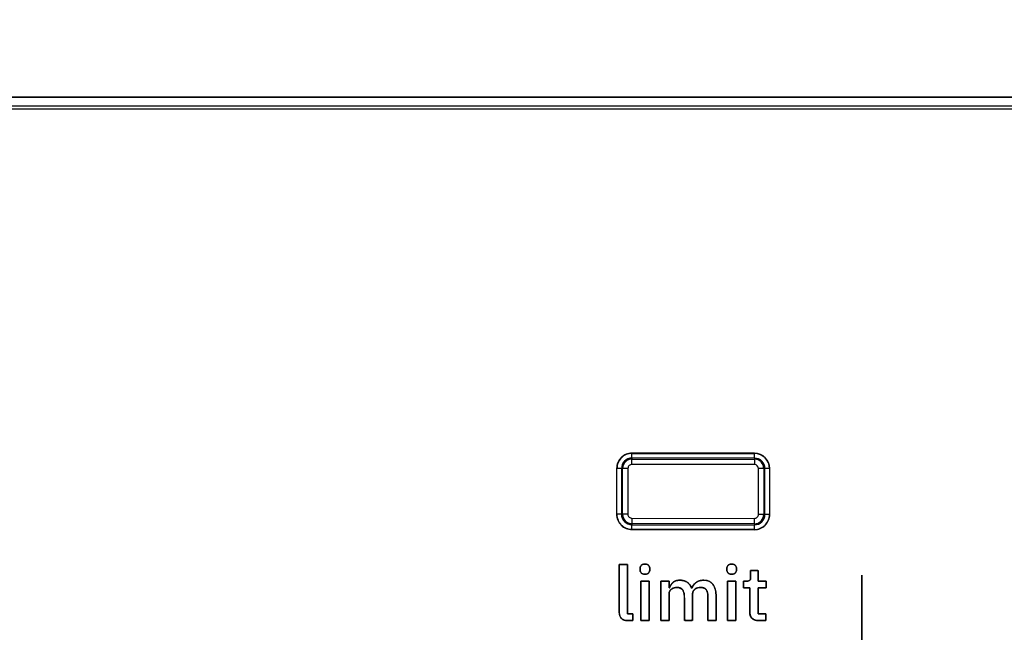
# Model space of a CAD drawing. Units: millimetres. Extents: x 5 to 1169, y 20 to 978.
# Drawn here: x 501 to 533, y 718 to 738 of the extents above; entities that cross this region are included whole.
import ezdxf

# ---------------------------------------------------------------- set-up
doc = ezdxf.new("R2010")
doc.units = ezdxf.units.MM
for name, color, linetype in [('00-3726-0300_FRO', 7, 'Continuous'), ('00-3760-0500_FRO', 7, 'Continuous'), ('02-0314-0200_LIG', 7, 'Continuous'), ('02-0315-0100_PUS', 7, 'Continuous'), ('376-0400_2022041', 7, 'Continuous'), ('Default', 7, 'Continuous')]:
    doc.layers.add(name, color=color, linetype=linetype)

msp = doc.modelspace()

# ---------------------------------------------------------------- linework, layer by layer
at = {"layer": '00-3726-0300_FRO', "color": 7, "linetype": 'Continuous'}
msp.add_open_spline([(528.797, 677.285), (528.797, 680.323), (526.334, 682.785), (523.297, 682.785), (520.259, 682.785), (517.797, 680.323), (517.797, 677.285), (517.797, 674.248), (520.259, 671.785), (523.297, 671.785), (526.334, 671.785), (528.797, 674.248), (528.797, 677.285), (528.797, 823.085), (528.797, 531.485), (528.797, 677.285)], degree=3, knots=[0, 0, 0, 0, 0.249975, 0.249975, 0.249975, 0.49995, 0.49995, 0.49995, 0.749925, 0.749925, 0.749925, 0.9999, 0.9999, 0.9999, 1, 1, 1, 1], dxfattribs=at)
at = {"layer": '00-3760-0500_FRO', "color": 7, "linetype": 'Continuous'}
msp.add_open_spline([(335.998, 734.987), (335.998, 734.987), (750.208, 734.987), (750.208, 734.987)], degree=3, dxfattribs=at)
at = {"layer": '02-0314-0200_LIG', "color": 7, "linetype": 'Continuous'}
for points in [[(521.294, 723.357), (521.162, 723.357), (521.035, 723.304), (520.941, 723.211), (520.847, 723.117), (520.794, 722.99), (520.794, 722.857)], [(521.294, 723.347), (521.164, 723.347), (521.04, 723.296), (520.947, 723.204), (520.855, 723.112), (520.804, 722.987), (520.803, 722.857)], [(521.294, 723.198), (521.204, 723.198), (521.117, 723.162), (521.053, 723.098), (520.989, 723.034), (520.953, 722.947), (520.953, 722.857)], [(521.294, 723.162), (521.213, 723.162), (521.135, 723.13), (521.078, 723.073), (521.021, 723.016), (520.988, 722.938), (520.988, 722.857)], [(521.294, 722.987), (521.26, 722.987), (521.226, 722.973), (521.202, 722.949), (521.177, 722.924), (521.164, 722.891), (521.164, 722.857)], [(520.792, 721.361), (520.792, 721.229), (520.845, 721.101), (520.938, 721.007), (521.032, 720.914), (521.159, 720.861), (521.292, 720.861)], [(520.802, 721.361), (520.802, 721.231), (520.853, 721.106), (520.945, 721.014), (521.037, 720.922), (521.162, 720.87), (521.292, 720.87)], [(520.951, 721.361), (520.951, 721.271), (520.987, 721.184), (521.051, 721.12), (521.115, 721.056), (521.202, 721.02), (521.292, 721.02)], [(520.987, 721.361), (520.987, 721.28), (521.019, 721.202), (521.076, 721.145), (521.133, 721.087), (521.211, 721.055), (521.292, 721.055)], [(521.162, 721.361), (521.162, 721.326), (521.176, 721.293), (521.2, 721.269), (521.225, 721.244), (521.258, 721.23), (521.292, 721.23)], [(525.292, 720.856), (525.424, 720.856), (525.552, 720.909), (525.645, 721.002), (525.739, 721.096), (525.792, 721.223), (525.792, 721.356)], [(525.292, 721.226), (525.327, 721.226), (525.36, 721.24), (525.384, 721.264), (525.409, 721.288), (525.423, 721.322), (525.423, 721.356)], [(525.292, 721.051), (525.373, 721.051), (525.451, 721.083), (525.508, 721.14), (525.565, 721.197), (525.598, 721.275), (525.598, 721.356)], [(525.292, 720.866), (525.422, 720.866), (525.547, 720.917), (525.639, 721.009), (525.731, 721.101), (525.783, 721.226), (525.783, 721.356)], [(525.292, 721.015), (525.382, 721.015), (525.469, 721.051), (525.533, 721.115), (525.597, 721.179), (525.633, 721.265), (525.633, 721.356)]]:
    msp.add_open_spline(points, degree=3, knots=[0, 0, 0, 0, 0.5, 0.5, 0.5, 1, 1, 1, 1], dxfattribs=at)
for points in [[(525.294, 723.352), (525.294, 723.352), (521.294, 723.357), (521.294, 723.357)], [(521.294, 723.347), (521.294, 723.347), (525.294, 723.343), (525.294, 723.343)], [(521.294, 723.198), (521.294, 723.198), (521.294, 723.347), (521.294, 723.347)], [(525.794, 722.852), (525.794, 723.128), (525.571, 723.352), (525.294, 723.352)], [(525.784, 722.852), (525.785, 723.123), (525.565, 723.342), (525.294, 723.343)], [(525.294, 723.193), (525.294, 723.193), (525.294, 723.343), (525.294, 723.343)], [(521.294, 723.198), (521.294, 723.198), (521.294, 723.162), (521.294, 723.162)], [(525.294, 723.193), (525.294, 723.193), (521.294, 723.198), (521.294, 723.198)], [(521.294, 723.162), (521.294, 723.162), (525.294, 723.158), (525.294, 723.158)], [(521.294, 722.987), (521.294, 722.987), (521.294, 723.162), (521.294, 723.162)], [(525.294, 722.983), (525.294, 722.983), (521.294, 722.987), (521.294, 722.987)], [(525.294, 723.193), (525.294, 723.193), (525.294, 723.158), (525.294, 723.158)], [(525.635, 722.852), (525.635, 723.04), (525.483, 723.193), (525.294, 723.193)], [(525.599, 722.852), (525.6, 723.021), (525.463, 723.158), (525.294, 723.158)], [(525.294, 723.158), (525.294, 723.158), (525.294, 722.983), (525.294, 722.983)], [(525.424, 722.852), (525.424, 722.924), (525.366, 722.982), (525.294, 722.983)], [(520.794, 722.857), (520.794, 722.857), (520.792, 721.361), (520.792, 721.361)], [(520.802, 721.361), (520.802, 721.361), (520.803, 722.857), (520.803, 722.857)], [(520.953, 722.857), (520.953, 722.857), (520.803, 722.857), (520.803, 722.857)], [(520.953, 722.857), (520.953, 722.857), (520.951, 721.361), (520.951, 721.361)], [(520.953, 722.857), (520.953, 722.857), (520.988, 722.857), (520.988, 722.857)], [(520.987, 721.361), (520.987, 721.361), (520.988, 722.857), (520.988, 722.857)], [(521.164, 722.857), (521.164, 722.857), (520.988, 722.857), (520.988, 722.857)], [(521.164, 722.857), (521.164, 722.857), (521.162, 721.361), (521.162, 721.361)], [(525.423, 721.356), (525.423, 721.356), (525.424, 722.852), (525.424, 722.852)], [(525.599, 722.852), (525.599, 722.852), (525.424, 722.852), (525.424, 722.852)], [(525.599, 722.852), (525.599, 722.852), (525.598, 721.356), (525.598, 721.356)], [(525.599, 722.852), (525.599, 722.852), (525.635, 722.852), (525.635, 722.852)], [(525.633, 721.356), (525.633, 721.356), (525.635, 722.852), (525.635, 722.852)], [(525.784, 722.852), (525.784, 722.852), (525.635, 722.852), (525.635, 722.852)], [(525.784, 722.852), (525.784, 722.852), (525.783, 721.356), (525.783, 721.356)], [(525.792, 721.356), (525.792, 721.356), (525.794, 722.852), (525.794, 722.852)], [(520.951, 721.361), (520.951, 721.361), (520.802, 721.361), (520.802, 721.361)], [(520.951, 721.361), (520.951, 721.361), (520.987, 721.361), (520.987, 721.361)], [(521.162, 721.361), (521.162, 721.361), (520.987, 721.361), (520.987, 721.361)], [(525.598, 721.356), (525.598, 721.356), (525.423, 721.356), (525.423, 721.356)], [(525.598, 721.356), (525.598, 721.356), (525.633, 721.356), (525.633, 721.356)], [(525.783, 721.356), (525.783, 721.356), (525.633, 721.356), (525.633, 721.356)], [(521.292, 721.23), (521.292, 721.23), (525.292, 721.226), (525.292, 721.226)], [(521.292, 721.23), (521.292, 721.23), (521.292, 721.055), (521.292, 721.055)], [(521.292, 721.055), (521.292, 721.055), (521.292, 721.02), (521.292, 721.02)], [(525.292, 721.051), (525.292, 721.051), (521.292, 721.055), (521.292, 721.055)], [(521.292, 721.02), (521.292, 721.02), (525.292, 721.015), (525.292, 721.015)], [(521.292, 720.87), (521.292, 720.87), (521.292, 721.02), (521.292, 721.02)], [(525.292, 721.051), (525.292, 721.051), (525.292, 721.226), (525.292, 721.226)], [(525.292, 721.051), (525.292, 721.051), (525.292, 721.015), (525.292, 721.015)], [(525.292, 720.866), (525.292, 720.866), (525.292, 721.015), (525.292, 721.015)], [(525.292, 720.866), (525.292, 720.866), (521.292, 720.87), (521.292, 720.87)], [(521.292, 720.861), (521.292, 720.861), (525.292, 720.856), (525.292, 720.856)]]:
    msp.add_open_spline(points, degree=3, dxfattribs=at)
at = {"layer": '02-0315-0100_PUS', "color": 7, "linetype": 'Continuous'}
msp.add_open_spline([(528.288, 677.285), (528.288, 680.042), (526.053, 682.277), (523.297, 682.277), (520.54, 682.277), (518.305, 680.042), (518.305, 677.285), (518.305, 674.529), (520.54, 672.294), (523.297, 672.294), (526.053, 672.294), (528.288, 674.529), (528.288, 677.285), (528.288, 809.602), (528.288, 544.969), (528.288, 677.285)], degree=3, knots=[0, 0, 0, 0, 0.249975, 0.249975, 0.249975, 0.49995, 0.49995, 0.49995, 0.749925, 0.749925, 0.749925, 0.9999, 0.9999, 0.9999, 1, 1, 1, 1], dxfattribs=at)
at = {"layer": '376-0400_2022041', "color": 7, "linetype": 'Continuous'}
for points in [[(337.105, 734.976), (337.105, 734.976), (749.099, 734.976), (749.099, 734.976)], [(749.099, 734.684), (749.099, 734.684), (337.105, 734.684), (337.105, 734.684)], [(749.004, 734.59), (749.004, 734.59), (337.199, 734.59), (337.199, 734.59)]]:
    msp.add_open_spline(points, degree=3, dxfattribs=at)
at = {"layer": 'Default', "color": 7, "linetype": 'Continuous'}
for points, degree, knots in [([(521.152, 717.893), (521.131, 717.893), (521.11, 717.895), (521.09, 717.897), (521.071, 717.9), (521.053, 717.904), (521.036, 717.909), (521.019, 717.915), (521.004, 717.922), (520.99, 717.929), (520.976, 717.938), (520.963, 717.947), (520.952, 717.958), (520.941, 717.969), (520.931, 717.981), (520.922, 717.994), (520.913, 718.007), (520.906, 718.021), (520.899, 718.036), (520.894, 718.051), (520.889, 718.068), (520.885, 718.085), (520.882, 718.102), (520.88, 718.121), (520.879, 718.14), (520.878, 718.159), (520.878, 718.188), (520.878, 718.267), (520.878, 718.386), (520.878, 718.537), (520.878, 718.709), (520.878, 718.893), (520.878, 719.08), (520.878, 719.259), (520.878, 719.422), (520.878, 719.558), (520.878, 719.658), (520.878, 719.713), (520.879, 719.72), (520.889, 719.72), (520.906, 719.72), (520.93, 719.72), (520.958, 719.72), (520.989, 719.72), (521.021, 719.72), (521.053, 719.72), (521.082, 719.72), (521.108, 719.72), (521.129, 719.72), (521.142, 719.72), (521.147, 719.72), (521.147, 719.691), (521.147, 719.61), (521.147, 719.487), (521.147, 719.332), (521.147, 719.154), (521.147, 718.965), (521.147, 718.772), (521.147, 718.588), (521.147, 718.42), (521.147, 718.28), (521.147, 718.176), (521.147, 718.12), (521.148, 718.113), (521.154, 718.113), (521.166, 718.113), (521.181, 718.113), (521.2, 718.113), (521.22, 718.113), (521.242, 718.113), (521.263, 718.113), (521.282, 718.113), (521.299, 718.113), (521.313, 718.113), (521.322, 718.113), (521.325, 718.113), (521.325, 718.109), (521.325, 718.097), (521.325, 718.081), (521.325, 718.059), (521.325, 718.035), (521.325, 718.009), (521.325, 717.983), (521.325, 717.958), (521.325, 717.935), (521.325, 717.916), (521.325, 717.901), (521.325, 717.894), (521.324, 717.893), (521.318, 717.893), (521.307, 717.893), (521.292, 717.893), (521.274, 717.893), (521.254, 717.893), (521.233, 717.893), (521.213, 717.893), (521.194, 717.893), (521.177, 717.893), (521.164, 717.893), (521.155, 717.893), (521.152, 717.893)], 1, [0, 0, 0.00488, 0.009567, 0.014069, 0.018398, 0.022567, 0.026589, 0.030482, 0.034261, 0.037946, 0.041557, 0.045116, 0.048645, 0.052165, 0.055675, 0.059192, 0.062733, 0.066316, 0.069958, 0.073677, 0.077487, 0.081402, 0.085436, 0.089601, 0.093908, 0.098366, 0.104752, 0.122469, 0.14936, 0.183265, 0.222027, 0.263487, 0.305487, 0.345868, 0.382471, 0.413139, 0.435713, 0.448034, 0.449699, 0.451825, 0.455718, 0.461008, 0.467322, 0.474287, 0.481531, 0.488682, 0.495368, 0.501217, 0.505855, 0.508911, 0.510012, 0.51659, 0.534839, 0.562538, 0.597462, 0.637389, 0.680095, 0.723357, 0.764951, 0.802654, 0.834244, 0.857496, 0.870187, 0.871888, 0.873292, 0.875863, 0.879357, 0.883527, 0.888128, 0.892912, 0.897636, 0.902051, 0.905914, 0.908978, 0.910996, 0.911723, 0.912623, 0.915118, 0.918905, 0.92368, 0.929139, 0.934978, 0.940893, 0.94658, 0.951735, 0.956054, 0.959233, 0.960968, 0.961263, 0.962628, 0.965128, 0.968526, 0.972581, 0.977054, 0.981707, 0.9863, 0.990595, 0.994351, 0.99733, 0.999293, 1, 1]), ([(521.557, 719.589), (521.557, 719.63), (521.57, 719.664), (521.596, 719.69), (521.621, 719.717), (521.662, 719.73), (521.718, 719.73), (521.774, 719.73), (521.814, 719.717), (521.839, 719.69), (521.863, 719.664), (521.876, 719.63), (521.876, 719.589)], 3, [0, 0, 0, 0, 0.25, 0.25, 0.25, 0.5, 0.5, 0.5, 0.75, 0.75, 0.75, 1, 1, 1, 1]), ([(521.718, 719.406), (521.701, 719.407), (521.686, 719.408), (521.671, 719.41), (521.658, 719.413), (521.645, 719.416), (521.633, 719.421), (521.623, 719.426), (521.613, 719.432), (521.604, 719.439), (521.596, 719.446), (521.588, 719.454), (521.582, 719.463), (521.576, 719.472), (521.571, 719.481), (521.567, 719.491), (521.563, 719.501), (521.561, 719.512), (521.559, 719.523), (521.558, 719.535), (521.557, 719.547), (521.557, 719.548), (521.557, 719.552), (521.557, 719.556), (521.557, 719.562), (521.557, 719.568), (521.557, 719.574), (521.557, 719.58), (521.557, 719.585), (521.557, 719.588), (521.557, 719.589), (521.558, 719.601), (521.559, 719.613), (521.561, 719.624), (521.563, 719.635), (521.567, 719.645), (521.571, 719.655), (521.576, 719.665), (521.582, 719.674), (521.588, 719.682), (521.596, 719.69), (521.604, 719.698), (521.613, 719.705), (521.623, 719.711), (521.633, 719.716), (521.645, 719.72), (521.658, 719.724), (521.671, 719.726), (521.686, 719.728), (521.701, 719.73), (521.718, 719.73), (521.734, 719.73), (521.749, 719.728), (521.764, 719.726), (521.777, 719.724), (521.79, 719.72), (521.802, 719.716), (521.812, 719.711), (521.822, 719.705), (521.831, 719.698), (521.839, 719.69), (521.846, 719.682), (521.852, 719.674), (521.858, 719.665), (521.862, 719.655), (521.867, 719.645), (521.87, 719.635), (521.872, 719.624), (521.874, 719.613), (521.875, 719.601), (521.876, 719.589), (521.876, 719.588), (521.876, 719.585), (521.876, 719.58), (521.876, 719.574), (521.876, 719.568), (521.876, 719.562), (521.876, 719.556), (521.876, 719.552), (521.876, 719.548), (521.876, 719.547), (521.875, 719.535), (521.874, 719.523), (521.872, 719.512), (521.87, 719.501), (521.867, 719.491), (521.862, 719.481), (521.858, 719.472), (521.852, 719.463), (521.846, 719.454), (521.839, 719.446), (521.831, 719.439), (521.822, 719.432), (521.812, 719.426), (521.802, 719.421), (521.79, 719.416), (521.777, 719.413), (521.764, 719.41), (521.749, 719.408), (521.734, 719.407), (521.718, 719.406)], 1, [0, 0, 0.015505, 0.030188, 0.044092, 0.057269, 0.069783, 0.081704, 0.093118, 0.104119, 0.114816, 0.125324, 0.135672, 0.145884, 0.156028, 0.166173, 0.17639, 0.186746, 0.197307, 0.208137, 0.219292, 0.230826, 0.231943, 0.234975, 0.239444, 0.24487, 0.250775, 0.256681, 0.262107, 0.266576, 0.269608, 0.270725, 0.282236, 0.293378, 0.304202, 0.314764, 0.325126, 0.33535, 0.345504, 0.355655, 0.365872, 0.376221, 0.386728, 0.397421, 0.408417, 0.419825, 0.431741, 0.444251, 0.457426, 0.471328, 0.48601, 0.501515, 0.517032, 0.531693, 0.545545, 0.558641, 0.571046, 0.582838, 0.594103, 0.604945, 0.615478, 0.625825, 0.636031, 0.646132, 0.656192, 0.666278, 0.676454, 0.686783, 0.697327, 0.708141, 0.719279, 0.73079, 0.731907, 0.73494, 0.739408, 0.744835, 0.75074, 0.756645, 0.762071, 0.76654, 0.769572, 0.77069, 0.782223, 0.793375, 0.804195, 0.814737, 0.825062, 0.83523, 0.845307, 0.85536, 0.865456, 0.87566, 0.886009, 0.896546, 0.907393, 0.918664, 0.930461, 0.94287, 0.955969, 0.969821, 0.984483, 1, 1]), ([(524.39, 719.589), (524.39, 719.63), (524.402, 719.664), (524.428, 719.69), (524.453, 719.717), (524.494, 719.73), (524.55, 719.73), (524.606, 719.73), (524.646, 719.717), (524.671, 719.69), (524.696, 719.664), (524.708, 719.63), (524.708, 719.589)], 3, [0, 0, 0, 0, 0.25, 0.25, 0.25, 0.5, 0.5, 0.5, 0.75, 0.75, 0.75, 1, 1, 1, 1]), ([(524.55, 719.406), (524.534, 719.407), (524.518, 719.408), (524.504, 719.41), (524.49, 719.413), (524.478, 719.416), (524.466, 719.421), (524.455, 719.426), (524.445, 719.432), (524.436, 719.439), (524.428, 719.446), (524.421, 719.454), (524.414, 719.463), (524.408, 719.472), (524.403, 719.481), (524.399, 719.491), (524.396, 719.501), (524.393, 719.512), (524.391, 719.523), (524.39, 719.535), (524.39, 719.547), (524.39, 719.548), (524.39, 719.552), (524.39, 719.556), (524.39, 719.562), (524.39, 719.568), (524.39, 719.574), (524.39, 719.58), (524.39, 719.585), (524.39, 719.588), (524.39, 719.589), (524.39, 719.601), (524.391, 719.613), (524.393, 719.624), (524.396, 719.635), (524.399, 719.645), (524.403, 719.655), (524.408, 719.665), (524.414, 719.674), (524.421, 719.682), (524.428, 719.69), (524.436, 719.698), (524.445, 719.705), (524.455, 719.711), (524.466, 719.716), (524.478, 719.72), (524.49, 719.724), (524.504, 719.726), (524.518, 719.728), (524.534, 719.73), (524.55, 719.73), (524.566, 719.73), (524.582, 719.728), (524.596, 719.726), (524.61, 719.724), (524.622, 719.72), (524.634, 719.716), (524.645, 719.711), (524.654, 719.705), (524.663, 719.698), (524.671, 719.69), (524.678, 719.682), (524.684, 719.674), (524.69, 719.665), (524.695, 719.655), (524.699, 719.645), (524.702, 719.635), (524.705, 719.624), (524.707, 719.613), (524.708, 719.601), (524.708, 719.589), (524.708, 719.588), (524.708, 719.585), (524.708, 719.58), (524.708, 719.574), (524.708, 719.568), (524.708, 719.562), (524.708, 719.556), (524.708, 719.552), (524.708, 719.548), (524.708, 719.547), (524.708, 719.535), (524.707, 719.523), (524.705, 719.512), (524.702, 719.501), (524.699, 719.491), (524.695, 719.481), (524.69, 719.472), (524.684, 719.463), (524.678, 719.454), (524.671, 719.446), (524.663, 719.439), (524.654, 719.432), (524.645, 719.426), (524.634, 719.421), (524.622, 719.416), (524.61, 719.413), (524.596, 719.41), (524.582, 719.408), (524.566, 719.407), (524.55, 719.406)], 1, [0, 0, 0.015505, 0.030188, 0.044092, 0.057269, 0.069783, 0.081704, 0.093118, 0.104119, 0.114816, 0.125324, 0.135672, 0.145884, 0.156028, 0.166173, 0.17639, 0.186746, 0.197307, 0.208137, 0.219292, 0.230826, 0.231943, 0.234975, 0.239444, 0.24487, 0.250775, 0.256681, 0.262107, 0.266576, 0.269608, 0.270725, 0.282236, 0.293378, 0.304202, 0.314764, 0.325126, 0.33535, 0.345504, 0.355655, 0.365872, 0.376221, 0.386728, 0.397421, 0.408417, 0.419825, 0.431741, 0.444251, 0.457426, 0.471328, 0.48601, 0.501515, 0.517032, 0.531693, 0.545545, 0.558641, 0.571046, 0.582838, 0.594103, 0.604945, 0.615478, 0.625825, 0.636031, 0.646132, 0.656192, 0.666278, 0.676454, 0.686783, 0.697327, 0.708141, 0.719279, 0.73079, 0.731907, 0.73494, 0.739408, 0.744835, 0.75074, 0.756645, 0.762071, 0.76654, 0.769572, 0.77069, 0.782223, 0.793375, 0.804195, 0.814737, 0.825062, 0.83523, 0.845307, 0.85536, 0.865456, 0.87566, 0.886009, 0.896546, 0.907393, 0.918664, 0.930461, 0.94287, 0.955969, 0.969821, 0.984483, 1, 1]), ([(521.718, 719.406), (521.662, 719.406), (521.621, 719.42), (521.596, 719.446), (521.57, 719.472), (521.557, 719.506), (521.557, 719.547)], 3, [0, 0, 0, 0, 0.5, 0.5, 0.5, 1, 1, 1, 1]), ([(521.876, 719.547), (521.876, 719.506), (521.863, 719.472), (521.839, 719.446), (521.814, 719.42), (521.774, 719.406), (521.718, 719.406)], 3, [0, 0, 0, 0, 0.5, 0.5, 0.5, 1, 1, 1, 1]), ([(524.55, 719.406), (524.494, 719.406), (524.453, 719.42), (524.428, 719.446), (524.402, 719.472), (524.39, 719.506), (524.39, 719.547)], 3, [0, 0, 0, 0, 0.5, 0.5, 0.5, 1, 1, 1, 1]), ([(524.708, 719.547), (524.708, 719.506), (524.696, 719.472), (524.671, 719.446), (524.646, 719.42), (524.606, 719.406), (524.55, 719.406)], 3, [0, 0, 0, 0, 0.5, 0.5, 0.5, 1, 1, 1, 1]), ([(525.424, 717.893), (525.376, 717.895), (525.332, 717.902), (525.292, 717.914), (525.257, 717.931), (525.227, 717.952), (525.201, 717.978), (525.18, 718.008), (525.163, 718.041), (525.151, 718.079), (525.143, 718.121), (525.14, 718.166), (525.14, 718.226), (525.14, 718.382), (525.14, 718.588), (525.14, 718.787), (525.14, 718.926), (525.138, 718.957), (525.111, 718.957), (525.064, 718.957), (525.011, 718.957), (524.965, 718.957), (524.941, 718.957), (524.94, 718.969), (524.94, 719.01), (524.94, 719.067), (524.94, 719.124), (524.94, 719.165), (524.941, 719.177), (524.954, 719.177), (524.979, 719.177), (525.008, 719.177), (525.033, 719.177), (525.048, 719.177), (525.064, 719.177), (525.085, 719.18), (525.104, 719.184), (525.119, 719.19), (525.132, 719.198), (525.143, 719.208), (525.151, 719.22), (525.158, 719.234), (525.162, 719.251), (525.166, 719.271), (525.167, 719.292), (525.168, 719.309), (525.168, 719.346), (525.168, 719.402), (525.168, 719.461), (525.168, 719.508), (525.168, 719.527), (525.188, 719.527), (525.239, 719.527), (525.303, 719.527), (525.363, 719.527), (525.403, 719.527), (525.409, 719.521), (525.409, 719.469), (525.409, 719.384), (525.409, 719.29), (525.409, 719.213), (525.409, 719.177), (525.428, 719.177), (525.482, 719.177), (525.552, 719.177), (525.621, 719.177), (525.668, 719.177), (525.679, 719.175), (525.679, 719.145), (525.679, 719.093), (525.679, 719.034), (525.679, 718.984), (525.679, 718.958), (525.664, 718.957), (525.614, 718.957), (525.544, 718.957), (525.475, 718.957), (525.424, 718.957), (525.409, 718.953), (525.409, 718.852), (525.409, 718.66), (525.409, 718.434), (525.409, 718.235), (525.409, 718.121), (525.419, 718.113), (525.463, 718.113), (525.527, 718.113), (525.592, 718.113), (525.642, 718.113), (525.659, 718.112), (525.659, 718.09), (525.659, 718.041), (525.659, 717.983), (525.659, 717.93), (525.659, 717.897), (525.652, 717.893), (525.614, 717.893), (525.556, 717.893), (525.494, 717.893), (525.444, 717.893), (525.424, 717.893)], 1, [0, 0, 0.009559, 0.018337, 0.026462, 0.034094, 0.041426, 0.048662, 0.055918, 0.063366, 0.071187, 0.079538, 0.088549, 0.100221, 0.131129, 0.171671, 0.211008, 0.238303, 0.244472, 0.249788, 0.259091, 0.26962, 0.278616, 0.283319, 0.285637, 0.293801, 0.304999, 0.316196, 0.32436, 0.326673, 0.329229, 0.334118, 0.339841, 0.344897, 0.347786, 0.351047, 0.355194, 0.358892, 0.362202, 0.365213, 0.368041, 0.37094, 0.374091, 0.377571, 0.381436, 0.38573, 0.389026, 0.396262, 0.407288, 0.419003, 0.428306, 0.432096, 0.436178, 0.446198, 0.458815, 0.47069, 0.478483, 0.480317, 0.490651, 0.507437, 0.525836, 0.541009, 0.548117, 0.55176, 0.562355, 0.576253, 0.589738, 0.599095, 0.601252, 0.607094, 0.617318, 0.62889, 0.638777, 0.643945, 0.646782, 0.656781, 0.670495, 0.684209, 0.694208, 0.697143, 0.717, 0.754986, 0.799447, 0.838728, 0.861175, 0.863783, 0.872451, 0.884944, 0.89782, 0.907636, 0.91101, 0.915467, 0.924979, 0.936514, 0.947037, 0.953516, 0.955032, 0.962587, 0.974098, 0.98633, 0.996043, 1, 1]), ([(521.582, 719.177), (521.583, 719.177), (521.587, 719.177), (521.593, 719.177), (521.6, 719.177), (521.61, 719.177), (521.621, 719.177), (521.633, 719.177), (521.647, 719.177), (521.661, 719.177), (521.677, 719.177), (521.692, 719.177), (521.708, 719.177), (521.725, 719.177), (521.741, 719.177), (521.756, 719.177), (521.772, 719.177), (521.786, 719.177), (521.8, 719.177), (521.812, 719.177), (521.823, 719.177), (521.833, 719.177), (521.84, 719.177), (521.846, 719.177), (521.85, 719.177), (521.851, 719.177), (521.851, 719.171), (521.851, 719.154), (521.851, 719.126), (521.851, 719.089), (521.851, 719.043), (521.851, 718.99), (521.851, 718.931), (521.851, 718.867), (521.851, 718.797), (521.851, 718.725), (521.851, 718.65), (521.851, 718.573), (521.851, 718.496), (521.851, 718.42), (521.851, 718.345), (521.851, 718.272), (521.851, 718.203), (521.851, 718.138), (521.851, 718.079), (521.851, 718.026), (521.851, 717.981), (521.851, 717.944), (521.851, 717.916), (521.851, 717.899), (521.851, 717.893), (521.85, 717.893), (521.846, 717.893), (521.84, 717.893), (521.833, 717.893), (521.823, 717.893), (521.812, 717.893), (521.8, 717.893), (521.786, 717.893), (521.772, 717.893), (521.756, 717.893), (521.741, 717.893), (521.725, 717.893), (521.708, 717.893), (521.692, 717.893), (521.677, 717.893), (521.661, 717.893), (521.647, 717.893), (521.633, 717.893), (521.621, 717.893), (521.61, 717.893), (521.6, 717.893), (521.593, 717.893), (521.587, 717.893), (521.583, 717.893), (521.582, 717.893), (521.582, 717.899), (521.582, 717.916), (521.582, 717.944), (521.582, 717.981), (521.582, 718.026), (521.582, 718.079), (521.582, 718.138), (521.582, 718.203), (521.582, 718.272), (521.582, 718.345), (521.582, 718.42), (521.582, 718.496), (521.582, 718.573), (521.582, 718.65), (521.582, 718.725), (521.582, 718.797), (521.582, 718.867), (521.582, 718.931), (521.582, 718.99), (521.582, 719.043), (521.582, 719.089), (521.582, 719.126), (521.582, 719.154), (521.582, 719.171), (521.582, 719.177)], 1, [0, 0, 0.000405, 0.001575, 0.003444, 0.005945, 0.009012, 0.012578, 0.016577, 0.020941, 0.025605, 0.030502, 0.035566, 0.040729, 0.045925, 0.051089, 0.056152, 0.061049, 0.065713, 0.070078, 0.074076, 0.077642, 0.080709, 0.08321, 0.085079, 0.086249, 0.086654, 0.088585, 0.094167, 0.103082, 0.115013, 0.129642, 0.146652, 0.165726, 0.186545, 0.208793, 0.232152, 0.256305, 0.280933, 0.305721, 0.33035, 0.354502, 0.377861, 0.400109, 0.420929, 0.440002, 0.457012, 0.471641, 0.483572, 0.492487, 0.498069, 0.5, 0.500405, 0.501575, 0.503444, 0.505945, 0.509012, 0.512578, 0.516577, 0.520941, 0.525605, 0.530502, 0.535566, 0.540729, 0.545925, 0.551089, 0.556152, 0.561049, 0.565713, 0.570078, 0.574076, 0.577642, 0.580709, 0.58321, 0.585079, 0.586249, 0.586654, 0.588585, 0.594167, 0.603082, 0.615013, 0.629642, 0.646652, 0.665726, 0.686545, 0.708793, 0.732152, 0.756305, 0.780933, 0.805721, 0.83035, 0.854502, 0.877861, 0.900109, 0.920929, 0.940002, 0.957012, 0.971641, 0.983572, 0.992487, 0.998069, 1, 1]), ([(522.236, 717.893), (522.236, 718.237), (522.236, 718.867), (522.237, 719.177), (522.316, 719.177), (522.447, 719.177), (522.505, 719.176), (522.505, 719.108), (522.505, 719.005), (522.506, 718.964), (522.51, 718.964), (522.516, 718.964), (522.521, 718.972), (522.536, 719.005), (522.553, 719.037), (522.572, 719.067), (522.593, 719.095), (522.618, 719.121), (522.645, 719.144), (522.676, 719.164), (522.71, 719.18), (522.747, 719.193), (522.789, 719.201), (522.835, 719.206), (522.902, 719.205), (522.985, 719.19), (523.06, 719.161), (523.128, 719.117), (523.184, 719.057), (523.227, 718.981), (523.242, 718.945), (523.246, 718.945), (523.249, 718.945), (523.267, 718.991), (523.308, 719.056), (523.363, 719.114), (523.433, 719.162), (523.516, 719.193), (523.612, 719.206), (523.731, 719.198), (523.837, 719.16), (523.922, 719.092), (523.986, 718.996), (524.026, 718.874), (524.041, 718.727), (524.041, 718.532), (524.041, 718.134), (524.041, 717.894), (523.976, 717.893), (523.844, 717.893), (523.772, 717.893), (523.772, 718.103), (523.772, 718.486), (523.772, 718.681), (523.765, 718.773), (523.744, 718.847), (523.711, 718.905), (523.663, 718.945), (523.599, 718.968), (523.529, 718.974), (523.494, 718.972), (523.461, 718.967), (523.429, 718.959), (523.399, 718.947), (523.372, 718.932), (523.347, 718.914), (523.325, 718.893), (523.306, 718.869), (523.291, 718.841), (523.28, 718.81), (523.274, 718.776), (523.273, 718.709), (523.273, 718.349), (523.273, 717.966), (523.255, 717.893), (523.139, 717.893), (523.023, 717.893), (523.004, 717.96), (523.004, 718.308), (523.004, 718.634), (522.995, 718.783), (522.936, 718.911), (522.823, 718.97), (522.748, 718.974), (522.715, 718.97), (522.682, 718.963), (522.65, 718.953), (522.62, 718.94), (522.593, 718.924), (522.569, 718.905), (522.548, 718.882), (522.53, 718.856), (522.517, 718.826), (522.509, 718.794), (522.506, 718.759), (522.505, 718.568), (522.505, 718.147), (522.505, 717.894), (522.44, 717.893), (522.308, 717.893), (522.236, 717.893)], 1, [0, 0, 0.032896, 0.093016, 0.122658, 0.130226, 0.142788, 0.148343, 0.15481, 0.164655, 0.168536, 0.168938, 0.169502, 0.170407, 0.173844, 0.17727, 0.180695, 0.184083, 0.187462, 0.190872, 0.194356, 0.197962, 0.201752, 0.205821, 0.210233, 0.21665, 0.224635, 0.232369, 0.240107, 0.247948, 0.256313, 0.260036, 0.260358, 0.260641, 0.265401, 0.272747, 0.280404, 0.288493, 0.296946, 0.306215, 0.317595, 0.328322, 0.338765, 0.34982, 0.362055, 0.376188, 0.394815, 0.432841, 0.45575, 0.461962, 0.474561, 0.481455, 0.501509, 0.538158, 0.556792, 0.565547, 0.572927, 0.5793, 0.585309, 0.591767, 0.598488, 0.60179, 0.605015, 0.608191, 0.611258, 0.614232, 0.617156, 0.620065, 0.623019, 0.626075, 0.629207, 0.632482, 0.638899, 0.673202, 0.709789, 0.717048, 0.728141, 0.739234, 0.745868, 0.779101, 0.81026, 0.824549, 0.838014, 0.850209, 0.857342, 0.860536, 0.86375, 0.866959, 0.870051, 0.873064, 0.876031, 0.878986, 0.881996, 0.885089, 0.888277, 0.89165, 0.909844, 0.950058, 0.974285, 0.9805, 0.993104, 1, 1]), ([(522.518, 718.964), (522.531, 718.997), (522.547, 719.029), (522.566, 719.058), (522.585, 719.088), (522.608, 719.114), (522.635, 719.136), (522.662, 719.158), (522.694, 719.176), (522.731, 719.188), (522.769, 719.2), (522.812, 719.206), (522.861, 719.206), (522.948, 719.206), (523.026, 719.185), (523.093, 719.142), (523.161, 719.099), (523.21, 719.034), (523.241, 718.945)], 3, [0, 0, 0, 0, 0.166667, 0.166667, 0.166667, 0.333333, 0.333333, 0.333333, 0.5, 0.5, 0.5, 0.666667, 0.666667, 0.666667, 0.833333, 0.833333, 0.833333, 1, 1, 1, 1]), ([(523.249, 718.945), (523.272, 719.017), (523.316, 719.079), (523.382, 719.13), (523.448, 719.181), (523.533, 719.206), (523.637, 719.206), (523.765, 719.206), (523.864, 719.163), (523.935, 719.077), (524.006, 718.99), (524.041, 718.867), (524.041, 718.708)], 3, [0, 0, 0, 0, 0.25, 0.25, 0.25, 0.5, 0.5, 0.5, 0.75, 0.75, 0.75, 1, 1, 1, 1]), ([(524.414, 719.177), (524.416, 719.177), (524.419, 719.177), (524.425, 719.177), (524.433, 719.177), (524.442, 719.177), (524.453, 719.177), (524.466, 719.177), (524.479, 719.177), (524.494, 719.177), (524.509, 719.177), (524.525, 719.177), (524.541, 719.177), (524.557, 719.177), (524.573, 719.177), (524.589, 719.177), (524.604, 719.177), (524.618, 719.177), (524.632, 719.177), (524.644, 719.177), (524.656, 719.177), (524.665, 719.177), (524.673, 719.177), (524.679, 719.177), (524.682, 719.177), (524.683, 719.177), (524.683, 719.171), (524.683, 719.154), (524.683, 719.126), (524.683, 719.089), (524.683, 719.043), (524.683, 718.99), (524.683, 718.931), (524.683, 718.867), (524.683, 718.797), (524.683, 718.725), (524.683, 718.65), (524.683, 718.573), (524.683, 718.496), (524.683, 718.42), (524.683, 718.345), (524.683, 718.272), (524.683, 718.203), (524.683, 718.138), (524.683, 718.079), (524.683, 718.026), (524.683, 717.981), (524.683, 717.944), (524.683, 717.916), (524.683, 717.899), (524.683, 717.893), (524.682, 717.893), (524.679, 717.893), (524.673, 717.893), (524.665, 717.893), (524.656, 717.893), (524.644, 717.893), (524.632, 717.893), (524.618, 717.893), (524.604, 717.893), (524.589, 717.893), (524.573, 717.893), (524.557, 717.893), (524.541, 717.893), (524.525, 717.893), (524.509, 717.893), (524.494, 717.893), (524.479, 717.893), (524.466, 717.893), (524.453, 717.893), (524.442, 717.893), (524.433, 717.893), (524.425, 717.893), (524.419, 717.893), (524.416, 717.893), (524.414, 717.893), (524.414, 717.899), (524.414, 717.916), (524.414, 717.944), (524.414, 717.981), (524.414, 718.026), (524.414, 718.079), (524.414, 718.138), (524.414, 718.203), (524.414, 718.272), (524.414, 718.345), (524.414, 718.42), (524.414, 718.496), (524.414, 718.573), (524.414, 718.65), (524.414, 718.725), (524.414, 718.797), (524.414, 718.867), (524.414, 718.931), (524.414, 718.99), (524.414, 719.043), (524.414, 719.089), (524.414, 719.126), (524.414, 719.154), (524.414, 719.171), (524.414, 719.177)], 1, [0, 0, 0.000405, 0.001575, 0.003444, 0.005945, 0.009012, 0.012578, 0.016577, 0.020941, 0.025605, 0.030502, 0.035566, 0.040729, 0.045925, 0.051089, 0.056152, 0.061049, 0.065713, 0.070078, 0.074076, 0.077642, 0.080709, 0.08321, 0.085079, 0.086249, 0.086654, 0.088585, 0.094167, 0.103082, 0.115013, 0.129642, 0.146652, 0.165726, 0.186545, 0.208793, 0.232152, 0.256305, 0.280933, 0.305721, 0.33035, 0.354502, 0.377861, 0.400109, 0.420929, 0.440002, 0.457012, 0.471641, 0.483572, 0.492487, 0.498069, 0.5, 0.500405, 0.501575, 0.503444, 0.505945, 0.509012, 0.512578, 0.516577, 0.520941, 0.525605, 0.530502, 0.535566, 0.540729, 0.545925, 0.551089, 0.556152, 0.561049, 0.565713, 0.570078, 0.574076, 0.577642, 0.580709, 0.58321, 0.585079, 0.586249, 0.586654, 0.588585, 0.594167, 0.603082, 0.615013, 0.629642, 0.646652, 0.665726, 0.686545, 0.708793, 0.732152, 0.756305, 0.780933, 0.805721, 0.83035, 0.854502, 0.877861, 0.900109, 0.920929, 0.940002, 0.957012, 0.971641, 0.983572, 0.992487, 0.998069, 1, 1]), ([(525.049, 719.177), (525.093, 719.177), (525.124, 719.187), (525.142, 719.206), (525.159, 719.226), (525.168, 719.258), (525.168, 719.303)], 3, [0, 0, 0, 0, 0.5, 0.5, 0.5, 1, 1, 1, 1]), ([(523.004, 718.676), (523.004, 718.875), (522.926, 718.974), (522.77, 718.974), (522.737, 718.974), (522.704, 718.97), (522.672, 718.961), (522.64, 718.952), (522.612, 718.938), (522.587, 718.92), (522.562, 718.902), (522.543, 718.879), (522.528, 718.851), (522.513, 718.823), (522.505, 718.791), (522.505, 718.755)], 3, [0, 0, 0, 0, 0.2, 0.2, 0.2, 0.4, 0.4, 0.4, 0.6, 0.6, 0.6, 0.8, 0.8, 0.8, 1, 1, 1, 1]), ([(523.772, 718.676), (523.772, 718.774), (523.753, 718.849), (523.716, 718.899), (523.678, 718.949), (523.617, 718.974), (523.535, 718.974), (523.501, 718.974), (523.468, 718.97), (523.436, 718.961), (523.405, 718.952), (523.378, 718.938), (523.354, 718.92), (523.33, 718.902), (523.311, 718.879), (523.296, 718.851), (523.281, 718.823), (523.273, 718.791), (523.273, 718.755)], 3, [0, 0, 0, 0, 0.166667, 0.166667, 0.166667, 0.333333, 0.333333, 0.333333, 0.5, 0.5, 0.5, 0.666667, 0.666667, 0.666667, 0.833333, 0.833333, 0.833333, 1, 1, 1, 1]), ([(521.152, 717.893), (521.06, 717.893), (520.991, 717.916), (520.946, 717.963), (520.901, 718.01), (520.878, 718.075), (520.878, 718.159)], 3, [0, 0, 0, 0, 0.5, 0.5, 0.5, 1, 1, 1, 1]), ([(525.424, 717.893), (525.331, 717.893), (525.26, 717.917), (525.212, 717.966), (525.164, 718.014), (525.14, 718.083), (525.14, 718.172)], 3, [0, 0, 0, 0, 0.5, 0.5, 0.5, 1, 1, 1, 1])]:
    msp.add_open_spline(points, degree=degree, knots=knots, dxfattribs=at)
for points in [[(520.878, 718.159), (520.878, 718.159), (520.878, 719.72), (520.878, 719.72)], [(520.878, 719.72), (520.878, 719.72), (521.147, 719.72), (521.147, 719.72)], [(521.147, 719.72), (521.147, 719.72), (521.147, 718.113), (521.147, 718.113)], [(521.557, 719.547), (521.557, 719.547), (521.557, 719.589), (521.557, 719.589)], [(521.876, 719.589), (521.876, 719.589), (521.876, 719.547), (521.876, 719.547)], [(524.39, 719.547), (524.39, 719.547), (524.39, 719.589), (524.39, 719.589)], [(524.708, 719.589), (524.708, 719.589), (524.708, 719.547), (524.708, 719.547)], [(525.168, 719.303), (525.168, 719.303), (525.168, 719.527), (525.168, 719.527)], [(525.168, 719.527), (525.168, 719.527), (525.409, 719.527), (525.409, 719.527)], [(525.409, 719.527), (525.409, 719.527), (525.409, 719.177), (525.409, 719.177)], [(521.582, 719.177), (521.582, 719.177), (521.851, 719.177), (521.851, 719.177)], [(521.582, 717.893), (521.582, 717.893), (521.582, 719.177), (521.582, 719.177)], [(521.851, 719.177), (521.851, 719.177), (521.851, 717.893), (521.851, 717.893)], [(522.236, 717.893), (522.236, 717.893), (522.236, 719.177), (522.236, 719.177)], [(522.236, 719.177), (522.236, 719.177), (522.505, 719.177), (522.505, 719.177)], [(522.505, 719.177), (522.505, 719.177), (522.505, 718.964), (522.505, 718.964)], [(524.414, 719.177), (524.414, 719.177), (524.683, 719.177), (524.683, 719.177)], [(524.414, 717.893), (524.414, 717.893), (524.414, 719.177), (524.414, 719.177)], [(524.683, 719.177), (524.683, 719.177), (524.683, 717.893), (524.683, 717.893)], [(524.94, 718.957), (524.94, 718.957), (524.94, 719.177), (524.94, 719.177)], [(524.94, 719.177), (524.94, 719.177), (525.049, 719.177), (525.049, 719.177)], [(525.409, 719.177), (525.409, 719.177), (525.679, 719.177), (525.679, 719.177)], [(525.679, 719.177), (525.679, 719.177), (525.679, 718.957), (525.679, 718.957)], [(522.505, 718.964), (522.505, 718.964), (522.518, 718.964), (522.518, 718.964)], [(522.505, 718.755), (522.505, 718.755), (522.505, 717.893), (522.505, 717.893)], [(523.273, 718.755), (523.273, 718.755), (523.273, 717.893), (523.273, 717.893)], [(525.14, 718.957), (525.14, 718.957), (524.94, 718.957), (524.94, 718.957)], [(525.14, 718.172), (525.14, 718.172), (525.14, 718.957), (525.14, 718.957)], [(525.679, 718.957), (525.679, 718.957), (525.409, 718.957), (525.409, 718.957)], [(525.409, 718.957), (525.409, 718.957), (525.409, 718.113), (525.409, 718.113)], [(523.004, 717.893), (523.004, 717.893), (523.004, 718.676), (523.004, 718.676)], [(523.772, 717.893), (523.772, 717.893), (523.772, 718.676), (523.772, 718.676)], [(524.041, 718.708), (524.041, 718.708), (524.041, 717.893), (524.041, 717.893)], [(521.147, 718.113), (521.147, 718.113), (521.325, 718.113), (521.325, 718.113)], [(521.325, 718.113), (521.325, 718.113), (521.325, 717.893), (521.325, 717.893)], [(525.409, 718.113), (525.409, 718.113), (525.659, 718.113), (525.659, 718.113)], [(525.659, 718.113), (525.659, 718.113), (525.659, 717.893), (525.659, 717.893)], [(521.325, 717.893), (521.325, 717.893), (521.152, 717.893), (521.152, 717.893)], [(521.851, 717.893), (521.851, 717.893), (521.582, 717.893), (521.582, 717.893)], [(522.505, 717.893), (522.505, 717.893), (522.236, 717.893), (522.236, 717.893)], [(523.273, 717.893), (523.273, 717.893), (523.004, 717.893), (523.004, 717.893)], [(524.041, 717.893), (524.041, 717.893), (523.772, 717.893), (523.772, 717.893)], [(524.683, 717.893), (524.683, 717.893), (524.414, 717.893), (524.414, 717.893)], [(525.659, 717.893), (525.659, 717.893), (525.424, 717.893), (525.424, 717.893)]]:
    msp.add_open_spline(points, degree=3, dxfattribs=at)

doc.saveas('drawing.dxf')
